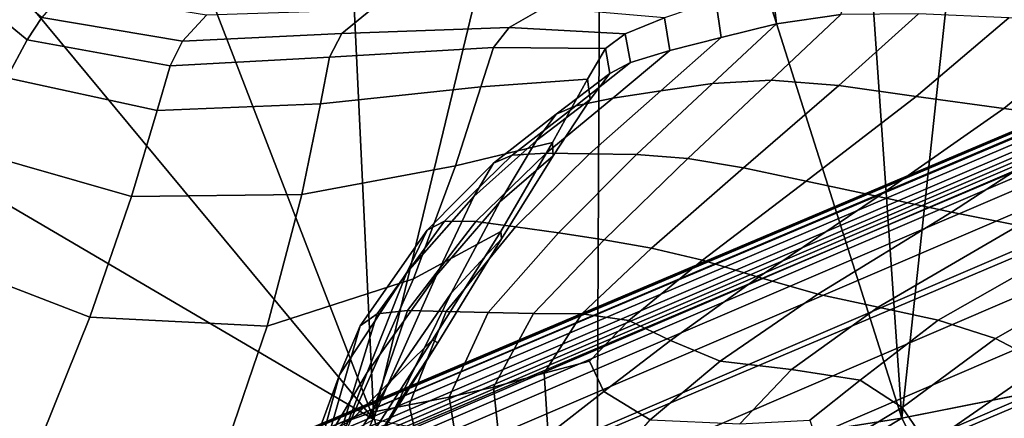
# Model space of a CAD drawing. Units: inches. Extents: x -539 to 659, y -117 to 124.
# Drawn here: x -133 to -117, y 50 to 56 of the extents above; entities that cross this region are included whole.
import ezdxf

# ---------------------------------------------------------------- set-up
doc = ezdxf.new("R2010")
doc.units = ezdxf.units.IN
doc.header["$MEASUREMENT"] = 0

msp = doc.modelspace()

# ---------------------------------------------------------------- linework, layer by layer
for points in [[(-119.512, 65.561, -42.518), (-116.687, 65.761, -42.518), (-118.416, 49.708, -42.518)], [(-116.687, 65.761, -42.518), (-113.495, 50.684, -42.518), (-118.416, 49.708, -42.518)], [(-123.39, 65.381, -42.518), (-119.512, 65.561, -42.518), (-118.416, 49.708, -42.518)], [(-127.893, 64.885, -42.518), (-123.39, 65.381, -42.518), (-127.17, 49.689, -42.518)], [(-123.39, 65.381, -42.518), (-123.464, 48.915, -42.518), (-127.17, 49.689, -42.518)], [(-123.39, 65.381, -42.518), (-118.416, 49.708, -42.518), (-123.464, 48.915, -42.518)], [(-132.593, 63.738, -42.518), (-127.893, 64.885, -42.518), (-127.17, 49.689, -42.518)], [(-136.882, 61.395, -42.518), (-132.593, 63.738, -42.518), (-127.17, 49.689, -42.518)], [(-131.377, 47.945, -36.69), (-95.36, 63.286, -36.69), (-95.358, 63.372, -39.847), (-131.194, 48.161, -39.848)], [(-131.194, 48.161, -39.848), (-95.358, 63.372, -39.847), (-95.356, 63.427, -41.641), (-131.075, 48.299, -41.641)], [(-131.075, 48.299, -41.641), (-95.356, 63.427, -41.641), (-95.356, 63.446, -42.335), (-131.027, 48.353, -42.335)], [(-131.027, 48.353, -42.335), (-95.356, 63.446, -42.335), (-95.356, 63.434, -42.465), (-131.019, 48.346, -42.466)], [(-131.019, 48.346, -42.466), (-95.356, 63.434, -42.465), (-95.359, 63.324, -42.481), (-131.024, 48.234, -42.481)], [(-131.643, 47.579, -29.825), (-95.365, 63.107, -29.825), (-95.363, 63.192, -32.986), (-131.545, 47.732, -32.986)], [(-131.545, 47.732, -32.986), (-95.363, 63.192, -32.986), (-95.36, 63.286, -36.69), (-131.377, 47.945, -36.69)], [(-131.024, 48.234, -42.481), (-95.359, 63.324, -42.481), (-95.374, 62.766, -42.481), (-131.055, 47.661, -42.481)], [(-131.694, 47.403, -27.325), (-95.368, 62.966, -27.325), (-95.367, 63.036, -28.026), (-131.681, 47.482, -28.026)], [(-131.681, 47.482, -28.026), (-95.367, 63.036, -28.026), (-95.365, 63.107, -29.825), (-131.643, 47.579, -29.825)], [(-131.708, 47.205, -27.168), (-95.373, 62.776, -27.168), (-95.37, 62.886, -27.189), (-131.7, 47.319, -27.189)], [(-131.7, 47.319, -27.189), (-95.37, 62.886, -27.189), (-95.368, 62.966, -27.325), (-131.694, 47.403, -27.325)], [(-131.721, 46.99, -27.151), (-95.379, 62.567, -27.151), (-95.373, 62.776, -27.168), (-131.708, 47.205, -27.168)], [(-131.055, 47.661, -42.481), (-95.374, 62.766, -42.481), (-95.41, 61.341, -42.477), (-131.128, 46.201, -42.477)], [(-131.745, 46.59, -27.111), (-95.389, 62.18, -27.111), (-95.379, 62.567, -27.151), (-131.721, 46.99, -27.151)], [(-131.783, 45.954, -27.016), (-95.405, 61.563, -27.016), (-95.389, 62.18, -27.111), (-131.745, 46.59, -27.111)], [(-131.829, 45.144, -26.814), (-95.425, 60.777, -26.814), (-95.405, 61.563, -27.016), (-131.783, 45.954, -27.016)], [(-140.152, 57.311, -42.518), (-136.882, 61.395, -42.518), (-127.17, 49.689, -42.518)], [(-131.128, 46.201, -42.477), (-95.41, 61.341, -42.477), (-95.475, 58.843, -42.48), (-131.236, 43.656, -42.48)], [(-131.877, 44.256, -26.452), (-95.447, 59.913, -26.452), (-95.425, 60.777, -26.814), (-131.829, 45.144, -26.814)], [(-131.922, 43.376, -25.886), (-95.469, 59.055, -25.886), (-95.447, 59.913, -26.452), (-131.877, 44.256, -26.452)], [(-131.959, 42.581, -25.122), (-95.489, 58.276, -25.122), (-95.469, 59.055, -25.886), (-131.922, 43.376, -25.886)], [(-131.236, 43.656, -42.48), (-95.475, 58.843, -42.48), (-95.55, 55.918, -42.489), (-131.332, 40.699, -42.489)], [(-131.983, 41.94, -24.179), (-95.506, 57.645, -24.179), (-95.489, 58.276, -25.122), (-131.959, 42.581, -25.122)], [(-132.913, 55.983, 0.575), (-132.671, 56.355, 1.365), (-134.5, 57.83, 0.684), (-134.805, 57.543, -0.124)], [(-131.992, 41.505, -23.088), (-95.517, 57.212, -23.088), (-95.506, 57.645, -24.179), (-131.983, 41.94, -24.179)], [(-133.253, 55.354, -1.144), (-132.913, 55.983, 0.575), (-134.805, 57.543, -0.124), (-135.274, 57.048, -1.848)], [(-140.152, 57.311, -42.518), (-131.822, 47.15, -42.518), (-134.927, 46.493, -42.518)], [(-140.152, 57.311, -42.518), (-127.17, 49.689, -42.518), (-131.822, 47.15, -42.518)], [(-120.49, 56.246, 3.197), (-119.423, 56.403, 3.016), (-119.091, 57.38, 2.981), (-120.57, 56.934, 3.208)], [(-131.987, 41.257, -21.917), (-95.524, 56.957, -21.917), (-95.517, 57.212, -23.088), (-131.992, 41.505, -23.088)], [(-131.97, 41.157, -20.747), (-95.526, 56.843, -20.747), (-95.524, 56.957, -21.917), (-131.987, 41.257, -21.917)], [(-131.944, 41.162, -19.658), (-95.527, 56.83, -19.658), (-95.526, 56.843, -20.747), (-131.97, 41.157, -20.747)], [(-131.916, 41.217, -18.73), (-95.526, 56.865, -18.73), (-95.527, 56.83, -19.658), (-131.944, 41.162, -19.658)], [(-131.892, 41.263, -18.042), (-95.525, 56.895, -18.043), (-95.526, 56.865, -18.73), (-131.916, 41.217, -18.73)], [(-131.879, 41.256, -17.644), (-95.526, 56.878, -17.644), (-95.525, 56.895, -18.043), (-131.892, 41.263, -18.042)], [(-131.874, 41.204, -17.463), (-95.527, 56.822, -17.464), (-95.526, 56.878, -17.644), (-131.879, 41.256, -17.644)], [(-131.874, 41.131, -17.398), (-95.529, 56.748, -17.399), (-95.527, 56.822, -17.464), (-131.874, 41.204, -17.463)], [(-121.411, 56.019, 3.097), (-120.49, 56.246, 3.197), (-120.57, 56.934, 3.208), (-121.495, 56.633, 3.081)], [(-132.671, 56.355, 1.365), (-130.342, 55.96, 1.748), (-129.94, 56.392, 2.221), (-132.305, 56.777, 1.844)], [(-131.881, 40.881, -17.342), (-95.535, 56.499, -17.342), (-95.531, 56.66, -17.364), (-131.876, 41.043, -17.364)], [(-131.876, 41.043, -17.364), (-95.531, 56.66, -17.364), (-95.529, 56.748, -17.399), (-131.874, 41.131, -17.398)], [(-131.89, 40.569, -17.333), (-95.543, 56.19, -17.333), (-95.535, 56.499, -17.342), (-131.881, 40.881, -17.342)], [(-127.698, 56.09, 1.954), (-124.922, 56.189, 2.103), (-124.341, 56.521, 2.628), (-127.215, 56.48, 2.448)], [(-124.922, 56.189, 2.103), (-122.999, 56.084, 2.202), (-122.347, 56.35, 2.746), (-124.341, 56.521, 2.628)], [(-122.347, 56.35, 2.746), (-122.259, 55.805, 2.788), (-121.411, 56.019, 3.097), (-121.495, 56.633, 3.081)], [(-132.671, 56.355, 1.365), (-132.913, 55.983, 0.575), (-130.546, 55.551, 0.96), (-130.342, 55.96, 1.748)], [(-130.342, 55.96, 1.748), (-127.698, 56.09, 1.954), (-127.215, 56.48, 2.448), (-129.94, 56.392, 2.221)], [(-122.999, 56.084, 2.202), (-122.914, 55.606, 2.257), (-122.259, 55.805, 2.788), (-122.347, 56.35, 2.746)], [(-121.55, 55.261, 3.056), (-120.579, 55.316, 2.818), (-119.423, 56.403, 3.016), (-120.49, 56.246, 3.197)], [(-118.135, 56.413, 2.479), (-119.423, 56.403, 3.016), (-120.579, 55.316, 2.818), (-119.458, 55.223, 2.239)], [(-116.641, 56.348, 1.969), (-118.135, 56.413, 2.479), (-119.458, 55.223, 2.239), (-118.177, 55.045, 1.679)], [(-114.957, 56.286, 1.864), (-116.641, 56.348, 1.969), (-118.177, 55.045, 1.679), (-116.723, 54.845, 1.502)], [(-131.906, 40.069, -17.333), (-95.556, 55.696, -17.333), (-95.543, 56.19, -17.333), (-131.89, 40.569, -17.333)], [(-125.185, 55.858, 1.338), (-124.922, 56.189, 2.103), (-127.698, 56.09, 1.954), (-127.904, 55.693, 1.169)], [(-123.324, 55.837, 1.451), (-122.999, 56.084, 2.202), (-124.922, 56.189, 2.103), (-125.185, 55.858, 1.338)], [(-122.412, 55.135, 3.018), (-121.55, 55.261, 3.056), (-120.49, 56.246, 3.197), (-121.411, 56.019, 3.097)], [(-113.245, 56.244, 2.177), (-114.957, 56.286, 1.864), (-116.723, 54.845, 1.502), (-115.246, 54.652, 1.752)], [(-130.342, 55.96, 1.748), (-130.546, 55.551, 0.96), (-127.904, 55.693, 1.169), (-127.698, 56.09, 1.954)], [(-122.999, 56.084, 2.202), (-123.324, 55.837, 1.451), (-123.253, 55.424, 1.492), (-122.914, 55.606, 2.257)], [(-122.259, 55.805, 2.788), (-123.205, 55.014, 2.771), (-122.412, 55.135, 3.018), (-121.411, 56.019, 3.097)], [(-132.913, 55.983, 0.575), (-133.253, 55.354, -1.144), (-130.759, 54.81, -0.746), (-130.546, 55.551, 0.96)], [(-131.332, 40.699, -42.489), (-95.55, 55.918, -42.489), (-95.615, 53.417, -42.5), (-131.383, 38.191, -42.5)], [(-125.394, 55.201, -0.254), (-125.185, 55.858, 1.338), (-127.904, 55.693, 1.169), (-128.052, 54.923, -0.501)], [(-123.624, 55.33, -0.085), (-123.324, 55.837, 1.451), (-125.185, 55.858, 1.338), (-125.394, 55.201, -0.254)], [(-123.324, 55.837, 1.451), (-123.624, 55.33, -0.085), (-123.579, 54.996, -0.074), (-123.253, 55.424, 1.492)], [(-131.922, 39.498, -17.338), (-95.571, 55.129, -17.338), (-95.556, 55.696, -17.333), (-131.906, 40.069, -17.333)], [(-130.546, 55.551, 0.96), (-130.759, 54.81, -0.746), (-128.052, 54.923, -0.501), (-127.904, 55.693, 1.169)], [(-122.914, 55.606, 2.257), (-123.82, 54.889, 2.271), (-123.205, 55.014, 2.771), (-122.259, 55.805, 2.788)], [(-122.914, 55.606, 2.257), (-123.253, 55.424, 1.492), (-124.147, 54.749, 1.474), (-123.82, 54.889, 2.271)], [(-133.253, 55.354, -1.144), (-133.913, 54.163, -4.411), (-131.187, 53.387, -3.978), (-130.759, 54.81, -0.746)], [(-123.253, 55.424, 1.492), (-123.579, 54.996, -0.074), (-124.471, 54.312, -0.177), (-124.147, 54.749, 1.474)], [(-125.813, 53.892, -3.259), (-125.394, 55.201, -0.254), (-128.052, 54.923, -0.501), (-128.362, 53.416, -3.652)], [(-124.203, 54.283, -2.983), (-123.624, 55.33, -0.085), (-125.394, 55.201, -0.254), (-125.813, 53.892, -3.259)], [(-123.624, 55.33, -0.085), (-124.203, 54.283, -2.983), (-124.195, 54.057, -3.007), (-123.579, 54.996, -0.074)], [(-123.592, 54.095, 2.884), (-122.81, 54.079, 2.847), (-121.55, 55.261, 3.056), (-122.412, 55.135, 3.018)], [(-122.81, 54.079, 2.847), (-121.961, 54.014, 2.539), (-120.579, 55.316, 2.818), (-121.55, 55.261, 3.056)], [(-119.458, 55.223, 2.239), (-120.579, 55.316, 2.818), (-121.961, 54.014, 2.539), (-121.039, 53.858, 1.9)], [(-118.177, 55.045, 1.679), (-119.458, 55.223, 2.239), (-121.039, 53.858, 1.9), (-120.002, 53.638, 1.287)], [(-131.934, 39.006, -17.34), (-95.583, 54.64, -17.341), (-95.571, 55.129, -17.338), (-131.922, 39.498, -17.338)], [(-123.205, 55.014, 2.771), (-124.311, 54.106, 2.712), (-123.592, 54.095, 2.884), (-122.412, 55.135, 3.018)], [(-116.723, 54.845, 1.502), (-118.177, 55.045, 1.679), (-120.002, 53.638, 1.287), (-118.808, 53.383, 1.057)], [(-130.759, 54.81, -0.746), (-131.187, 53.387, -3.978), (-128.362, 53.416, -3.652), (-128.052, 54.923, -0.501)], [(-125.181, 53.94, 1.41), (-124.872, 54.07, 2.248), (-123.82, 54.889, 2.271), (-124.147, 54.749, 1.474)], [(-123.579, 54.996, -0.074), (-124.195, 54.057, -3.007), (-125.076, 53.295, -3.239), (-124.471, 54.312, -0.177)], [(-123.82, 54.889, 2.271), (-124.872, 54.07, 2.248), (-124.311, 54.106, 2.712), (-123.205, 55.014, 2.771)], [(-125.509, 53.387, -0.353), (-125.181, 53.94, 1.41), (-124.147, 54.749, 1.474), (-124.471, 54.312, -0.177)], [(-115.246, 54.652, 1.752), (-116.723, 54.845, 1.502), (-118.808, 53.383, 1.057), (-117.589, 53.127, 1.258)], [(-131.941, 38.706, -17.335), (-95.591, 54.341, -17.335), (-95.583, 54.64, -17.341), (-131.934, 39.006, -17.34)], [(-113.895, 54.495, 2.475), (-115.246, 54.652, 1.752), (-117.589, 53.127, 1.258), (-116.481, 52.904, 1.937)], [(-131.944, 38.56, -17.321), (-95.595, 54.196, -17.321), (-95.591, 54.341, -17.335), (-131.941, 38.706, -17.335)], [(-125.06, 52.807, -7.882), (-124.203, 54.283, -2.983), (-125.813, 53.892, -3.259), (-126.511, 52.017, -8.201)], [(-126.131, 52.078, -3.586), (-125.509, 53.387, -0.353), (-124.471, 54.312, -0.177), (-125.076, 53.295, -3.239)], [(-124.203, 54.283, -2.983), (-125.06, 52.807, -7.882), (-125.053, 52.685, -7.928), (-124.195, 54.057, -3.007)], [(-133.913, 54.163, -4.411), (-134.818, 52.517, -9.421), (-131.877, 51.382, -9.004), (-131.187, 53.387, -3.978)], [(-131.944, 38.493, -17.297), (-95.596, 54.128, -17.297), (-95.595, 54.196, -17.321), (-131.944, 38.56, -17.321)], [(-131.943, 38.438, -17.243), (-95.598, 54.071, -17.243), (-95.596, 54.128, -17.297), (-131.944, 38.493, -17.297)], [(-131.938, 38.359, -17.058), (-95.6, 53.987, -17.741), (-95.598, 54.071, -17.243), (-131.943, 38.438, -17.243)], [(-126.285, 52.828, 1.093), (-125.995, 52.977, 1.956), (-124.872, 54.07, 2.248), (-125.181, 53.94, 1.41)], [(-124.872, 54.07, 2.248), (-125.995, 52.977, 1.956), (-125.479, 52.971, 2.419), (-124.311, 54.106, 2.712)], [(-124.195, 54.057, -3.007), (-125.053, 52.685, -7.928), (-125.885, 51.783, -8.22), (-125.076, 53.295, -3.239)], [(-124.311, 54.106, 2.712), (-125.479, 52.971, 2.419), (-124.821, 52.882, 2.581), (-123.592, 54.095, 2.884)], [(-124.821, 52.882, 2.581), (-124.106, 52.783, 2.539), (-122.81, 54.079, 2.847), (-123.592, 54.095, 2.884)], [(-124.106, 52.783, 2.539), (-123.348, 52.668, 2.222), (-121.961, 54.014, 2.539), (-122.81, 54.079, 2.847)], [(-131.923, 38.229, -16.62), (-95.604, 53.846, -17.545), (-95.6, 53.987, -17.741), (-131.938, 38.359, -17.058)], [(-126.511, 52.017, -8.201), (-125.813, 53.892, -3.259), (-128.362, 53.416, -3.652), (-128.938, 51.236, -8.651)], [(-126.622, 52.124, -0.716), (-126.285, 52.828, 1.093), (-125.181, 53.94, 1.41), (-125.509, 53.387, -0.353)], [(-121.039, 53.858, 1.9), (-121.961, 54.014, 2.539), (-123.348, 52.668, 2.222), (-122.563, 52.527, 1.556)], [(-131.894, 38.027, -15.844), (-95.61, 53.619, -17.198), (-95.604, 53.846, -17.545), (-131.923, 38.229, -16.62)], [(-120.002, 53.638, 1.287), (-121.039, 53.858, 1.9), (-122.563, 52.527, 1.556), (-121.721, 52.331, 0.934)], [(-131.849, 37.739, -14.782), (-95.618, 53.296, -16.721), (-95.61, 53.619, -17.198), (-131.894, 38.027, -15.844)], [(-118.808, 53.383, 1.057), (-120.002, 53.638, 1.287), (-121.721, 52.331, 0.934), (-120.79, 52.049, 0.748)], [(-131.187, 53.387, -3.978), (-131.877, 51.382, -9.004), (-128.938, 51.236, -8.651), (-128.362, 53.416, -3.652)], [(-131.383, 38.191, -42.5), (-95.615, 53.417, -42.5), (-95.652, 51.974, -42.511), (-131.4, 36.753, -42.511)], [(-127.278, 50.468, -4.017), (-126.622, 52.124, -0.716), (-125.509, 53.387, -0.353), (-126.131, 52.078, -3.586)], [(-131.789, 37.359, -13.523), (-95.629, 52.868, -16.154), (-95.618, 53.296, -16.721), (-131.849, 37.739, -14.782)], [(-126.954, 50.23, -8.643), (-126.131, 52.078, -3.586), (-125.076, 53.295, -3.239), (-125.885, 51.783, -8.22)], [(-117.589, 53.127, 1.258), (-118.808, 53.383, 1.057), (-120.79, 52.049, 0.748), (-119.805, 51.763, 0.966)], [(-116.481, 52.904, 1.937), (-117.589, 53.127, 1.258), (-119.805, 51.763, 0.966), (-118.804, 51.551, 1.554)], [(-127.393, 51.242, 0.322), (-127.112, 51.44, 1.164), (-125.995, 52.977, 1.956), (-126.285, 52.828, 1.093)], [(-125.995, 52.977, 1.956), (-127.112, 51.44, 1.164), (-126.609, 51.496, 1.701), (-125.479, 52.971, 2.419)], [(-125.479, 52.971, 2.419), (-126.609, 51.496, 1.701), (-125.968, 51.48, 1.994), (-124.821, 52.882, 2.581)], [(-115.408, 52.698, 3.041), (-116.481, 52.904, 1.937), (-118.804, 51.551, 1.554), (-117.813, 51.333, 2.527)], [(-131.717, 36.869, -12.162), (-95.643, 52.32, -15.539), (-95.629, 52.868, -16.154), (-131.789, 37.359, -13.523)], [(-127.739, 50.428, -1.38), (-127.393, 51.242, 0.322), (-126.285, 52.828, 1.093), (-126.622, 52.124, -0.716)], [(-127.555, 49.664, -15.602), (-126.193, 51.009, -15.424), (-125.06, 52.807, -7.882), (-126.511, 52.017, -8.201)], [(-125.06, 52.807, -7.882), (-126.193, 51.009, -15.424), (-126.104, 50.959, -15.455), (-125.053, 52.685, -7.928)], [(-125.968, 51.48, 1.994), (-125.27, 51.461, 2.104), (-124.106, 52.783, 2.539), (-124.821, 52.882, 2.581)], [(-125.27, 51.461, 2.104), (-124.519, 51.445, 1.913), (-123.348, 52.668, 2.222), (-124.106, 52.783, 2.539)], [(-125.053, 52.685, -7.928), (-126.104, 50.959, -15.455), (-126.824, 49.861, -15.628), (-125.885, 51.783, -8.22)], [(-124.519, 51.445, 1.913), (-123.719, 51.44, 1.3), (-122.563, 52.527, 1.556), (-123.348, 52.668, 2.222)], [(-116.858, 51.028, 3.899), (-114.298, 52.493, 4.518), (-115.408, 52.698, 3.041), (-117.813, 51.333, 2.527)], [(-134.818, 52.517, -9.421), (-135.895, 50.523, -16.369), (-132.876, 48.897, -16.097), (-131.877, 51.382, -9.004)], [(-123.719, 51.44, 1.3), (-122.938, 51.33, 0.762), (-121.721, 52.331, 0.934), (-122.563, 52.527, 1.556)], [(-116.053, 50.606, 5.19), (-113.373, 52.172, 5.844), (-114.298, 52.493, 4.518), (-116.858, 51.028, 3.899)], [(-131.639, 36.234, -10.82), (-95.661, 51.621, -14.93), (-95.643, 52.32, -15.539), (-131.717, 36.869, -12.162)], [(-120.79, 52.049, 0.748), (-121.721, 52.331, 0.934), (-122.938, 51.33, 0.762), (-122.249, 50.997, 0.796)], [(-128.434, 48.527, -4.498), (-127.739, 50.428, -1.38), (-126.622, 52.124, -0.716), (-127.278, 50.468, -4.017)], [(-128.128, 48.285, -9.062), (-127.278, 50.468, -4.017), (-126.131, 52.078, -3.586), (-126.954, 50.23, -8.643)], [(-131.4, 36.753, -42.511), (-95.652, 51.974, -42.511), (-95.667, 51.382, -42.514), (-131.404, 36.165, -42.514)], [(-129.885, 48.451, -15.868), (-127.555, 49.664, -15.602), (-126.511, 52.017, -8.201), (-128.938, 51.236, -8.651)], [(-119.805, 51.763, 0.966), (-120.79, 52.049, 0.748), (-122.249, 50.997, 0.796), (-121.427, 50.655, 1.152)], [(-126.824, 49.861, -15.628), (-127.887, 48.061, -15.876), (-126.954, 50.23, -8.643), (-125.885, 51.783, -8.22)], [(-120.244, 50.518, 1.577), (-118.804, 51.551, 1.554), (-119.805, 51.763, 0.966), (-121.427, 50.655, 1.152)], [(-131.562, 35.411, -9.626), (-95.684, 50.732, -14.385), (-95.661, 51.621, -14.93), (-131.639, 36.234, -10.82)], [(-127.931, 49.374, 0.007), (-127.666, 49.641, 0.802), (-127.112, 51.44, 1.164), (-127.393, 51.242, 0.322)], [(-127.112, 51.44, 1.164), (-127.666, 49.641, 0.802), (-127.19, 49.809, 1.369), (-126.609, 51.496, 1.701)], [(-126.609, 51.496, 1.701), (-127.19, 49.809, 1.369), (-126.582, 49.93, 1.737), (-125.968, 51.48, 1.994)], [(-126.582, 49.93, 1.737), (-125.92, 50.058, 1.938), (-125.27, 51.461, 2.104), (-125.968, 51.48, 1.994)], [(-125.92, 50.058, 1.938), (-125.182, 50.223, 1.835), (-124.519, 51.445, 1.913), (-125.27, 51.461, 2.104)], [(-125.182, 50.223, 1.835), (-124.344, 50.456, 1.291), (-123.719, 51.44, 1.3), (-124.519, 51.445, 1.913)], [(-124.344, 50.456, 1.291), (-123.59, 50.653, 0.995), (-122.938, 51.33, 0.762), (-123.719, 51.44, 1.3)], [(-119.103, 50.342, 2.277), (-117.813, 51.333, 2.527), (-118.804, 51.551, 1.554), (-120.244, 50.518, 1.577)], [(-131.877, 51.382, -9.004), (-132.876, 48.897, -16.097), (-129.885, 48.451, -15.868), (-128.938, 51.236, -8.651)], [(-131.404, 36.165, -42.514), (-95.667, 51.382, -42.514), (-95.671, 51.225, -42.504), (-131.406, 36.009, -42.504)], [(-122.249, 50.997, 0.796), (-122.938, 51.33, 0.762), (-123.59, 50.653, 0.995), (-123.356, 50.15, 1.133)], [(-118.407, 49.884, 3.456), (-116.858, 51.028, 3.899), (-117.813, 51.333, 2.527), (-119.103, 50.342, 2.277)], [(-131.413, 35.918, -42.421), (-95.674, 51.138, -42.421), (-95.679, 50.937, -41.995), (-131.446, 35.696, -41.996)], [(-131.406, 36.009, -42.504), (-95.671, 51.225, -42.504), (-95.674, 51.138, -42.421), (-131.413, 35.918, -42.421)], [(-128.278, 48.442, -1.582), (-127.931, 49.374, 0.007), (-127.393, 51.242, 0.322), (-127.739, 50.428, -1.38)], [(-131.446, 35.696, -41.996), (-95.679, 50.937, -41.995), (-95.69, 50.489, -40.904), (-131.528, 35.194, -40.904)], [(-128.466, 47.544, -24.362), (-127.137, 49.545, -24.35), (-126.193, 51.009, -15.424), (-127.555, 49.664, -15.602)], [(-126.104, 50.959, -15.455), (-126.955, 49.61, -24.358), (-127.565, 48.367, -24.378), (-126.824, 49.861, -15.628)], [(-126.193, 51.009, -15.424), (-127.137, 49.545, -24.35), (-126.955, 49.61, -24.358), (-126.104, 50.959, -15.455)], [(-121.427, 50.655, 1.152), (-122.249, 50.997, 0.796), (-123.356, 50.15, 1.133), (-122.587, 49.681, 1.637)], [(-117.98, 49.265, 4.651), (-116.053, 50.606, 5.19), (-116.858, 51.028, 3.899), (-118.407, 49.884, 3.456)], [(-112.251, 50.325, -33.2), (-112.599, 50.862, -42.518), (-118.416, 49.708, -42.518), (-118.158, 49.211, -33.2)], [(-131.496, 34.359, -8.686), (-95.713, 49.619, -13.953), (-95.684, 50.732, -14.385), (-131.562, 35.411, -9.626)], [(-124.344, 50.456, 1.291), (-124.279, 49.433, 1.691), (-123.356, 50.15, 1.133), (-123.59, 50.653, 0.995)], [(-122.915, 46.991, -42.518), (-118.416, 49.708, -42.518), (-113.495, 50.684, -42.518)], [(-121.097, 49.613, 1.97), (-120.244, 50.518, 1.577), (-121.427, 50.655, 1.152), (-122.587, 49.681, 1.637)], [(-135.895, 50.523, -16.369), (-136.927, 48.268, -24.586), (-133.831, 46.272, -24.478), (-132.876, 48.897, -16.097)], [(-131.528, 35.194, -40.904), (-95.69, 50.489, -40.904), (-95.71, 49.723, -38.985), (-131.661, 34.344, -38.985)], [(-129.275, 46.205, -9.34), (-128.434, 48.527, -4.498), (-127.278, 50.468, -4.017), (-128.128, 48.285, -9.062)], [(-125.182, 50.223, 1.835), (-125.042, 48.88, 2.212), (-124.279, 49.433, 1.691), (-124.344, 50.456, 1.291)], [(-119.94, 49.678, 2.401), (-119.103, 50.342, 2.277), (-120.244, 50.518, 1.577), (-121.097, 49.613, 1.97)], [(-115.508, 50.037, 5.919), (-116.053, 50.606, 5.19), (-117.98, 49.265, 4.651), (-117.648, 48.604, 5.397)], [(-129.002, 46.276, -4.53), (-128.278, 48.442, -1.582), (-127.739, 50.428, -1.38), (-128.434, 48.527, -4.498)], [(-119.742, 49.082, 3.089), (-118.407, 49.884, 3.456), (-119.103, 50.342, 2.277), (-119.94, 49.678, 2.401)], [(-112.061, 49.706, -24.289), (-112.251, 50.325, -33.2), (-118.158, 49.211, -33.2), (-118.081, 48.687, -24.187)], [(-127.887, 48.061, -15.876), (-129.048, 46.003, -16.103), (-128.128, 48.285, -9.062), (-126.954, 50.23, -8.643)], [(-125.672, 48.523, 2.437), (-125.042, 48.88, 2.212), (-125.182, 50.223, 1.835), (-125.92, 50.058, 1.938)], [(-124.279, 49.433, 1.691), (-123.419, 48.716, 2.245), (-122.587, 49.681, 1.637), (-123.356, 50.15, 1.133)], [(-126.213, 48.271, 2.425), (-125.672, 48.523, 2.437), (-125.92, 50.058, 1.938), (-126.582, 49.93, 1.737)], [(-115.103, 49.416, 6.251), (-115.508, 50.037, 5.919), (-117.648, 48.604, 5.397), (-117.371, 47.946, 5.803)], [(-127.565, 48.367, -24.378), (-128.615, 46.444, -24.407), (-127.887, 48.061, -15.876), (-126.824, 49.861, -15.628)], [(-127.666, 49.641, 0.802), (-127.1, 47.763, 1.803), (-126.71, 48.032, 2.236), (-127.19, 49.809, 1.369)], [(-127.19, 49.809, 1.369), (-126.71, 48.032, 2.236), (-126.213, 48.271, 2.425), (-126.582, 49.93, 1.737)], [(-119.765, 48.272, 4.12), (-117.98, 49.265, 4.651), (-118.407, 49.884, 3.456), (-119.742, 49.082, 3.089)], [(-131.661, 34.344, -38.985), (-95.71, 49.723, -38.985), (-95.733, 48.835, -36.727), (-131.796, 33.371, -36.727)], [(-122.915, 46.991, -42.518), (-123.464, 48.915, -42.518), (-118.416, 49.708, -42.518)], [(-118.158, 49.211, -33.2), (-118.416, 49.708, -42.518), (-123.464, 48.915, -42.518), (-123.415, 48.303, -33.2)]]:
    msp.add_3dface(points)

doc.saveas('drawing.dxf')
